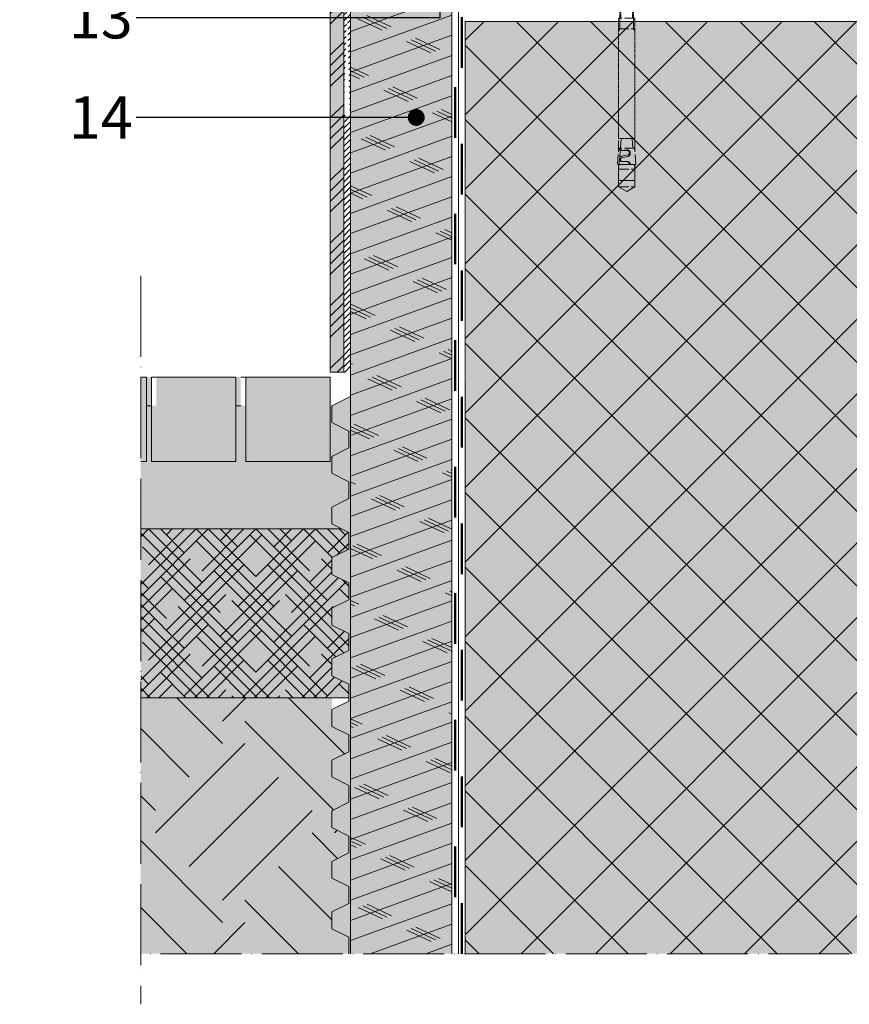
# Model space of a CAD drawing. Units: millimetres. Extents: x 0 to 31022, y 0 to 6065.
# Drawn here: x 16639 to 17131, y 4645 to 5228 of the extents above; entities that cross this region are included whole.
import ezdxf
from ezdxf import colors
from ezdxf.entities.mleader import LeaderData, LeaderLine
from ezdxf.math import Vec2, Vec3

# ---------------------------------------------------------------- set-up
doc = ezdxf.new("R2010")
doc.units = ezdxf.units.MM
for name, pattern in [('ACAD_ISO02W100', [15, 12, -3]), ('ACAD_ISO03W100', [30, 12, -18]), ('ACAD_ISO04W100', [30, 24, -3, 0, -3])]:
    doc.linetypes.add(name, pattern=pattern)
doc.layers.get('0').update_dxf_attribs({"lineweight": 5})
for name, color, linetype, lineweight in [('0.18_Sezionato', 7, 'Continuous', 18), ('_BV', 7, 'ACAD_ISO03W100', 50), ('Fissaggi', 7, 'Continuous', 5), ('Intonaco', 7, 'Continuous', 9), ('Linee Sezione', 7, 'ACAD_ISO04W100', 13), ('PARTI SEZIONATE', 7, 'Continuous', 13), ('Pavimentazione', 7, 'Continuous', 9), ('Retini pieni', 254, 'Continuous', 5), ('Retini puntini', 7, 'Continuous', 5), ('Trave', 7, 'Continuous', 9)]:
    doc.layers.add(name, color=color, linetype=linetype, lineweight=lineweight)
doc.styles.get("Standard").update_dxf_attribs({"font": 'arial.ttf'})

# ---------------------------------------------------------------- blocks, each defined once
blk = doc.blocks.new('tassello c.a. supporto legno')
at = {"layer": 'Fissaggi', "ltscale": 0.1}
for p, q in [((-6.57, 10), (6.57, 10)), ((4.8, 11.19), (-4.8, 11.19)), ((-4.38, 9.25), (-4.38, 2.75)), ((-4.08, 10), (-4.08, 11.6)), ((4.08, 10), (-4.08, 10)), ((4.08, 10), (4.08, 11.6)), ((4.38, 9.25), (4.38, 2.75)), ((-6.57, 2), (6.57, 2))]:
    blk.add_line(p, q, dxfattribs=at)
at = {"layer": 'Fissaggi', "linetype": 'ACAD_ISO02W100', "ltscale": 0.1}
for p, q in [((-4, 0), (-4, -85)), ((-3.47, 0), (-3.47, -85)), ((3.47, 0), (3.47, -85)), ((4, 0), (4, -85))]:
    blk.add_line(p, q, dxfattribs=at)
at = {"layer": 'Fissaggi', "linetype": 'ACAD_ISO02W100', "ltscale": 0.5}
for p, q in [((-4.8, -85), (4.8, -85)), ((-4.08, -91.4), (-4.08, -85)), ((4.08, -91.4), (4.08, -85)), ((4.8, -91.4), (-4.8, -91.4)), ((-4.08, -91.4), (-4.8, -92.64)), ((4.08, -91.4), (4.8, -92.64)), ((-4.8, -163.67), (-4.8, -156.44)), ((-3.71, -162.2), (-3.2, -156.44)), ((3.71, -162.2), (3.2, -156.44)), ((4.8, -163.67), (4.8, -156.44)), ((-4.8, -185), (-4.8, -171.8)), ((4.8, -174.68), (-4.8, -174.68)), ((4.8, -185), (4.8, -171.8))]:
    blk.add_line(p, q, dxfattribs=at)
at = {"layer": 'Fissaggi', "ltscale": 0.1}
blk.add_lwpolyline([(4.8, 10), (4.8, 11.19), (4.08, 11.6, -0.414214), (3.68, 12), (3.68, 13.2, 0.414214), (3.28, 13.6), (-3.28, 13.6, 0.414214), (-3.68, 13.2), (-3.68, 12, -0.414214), (-4.08, 11.6), (-4.8, 11.19), (-4.8, 10)], format="xyb", dxfattribs=at)
for points in [[(-4.38, 2.75, 0.17185), (4.38, 2.75, 0.343701), (8.76, 2.75), (8.76, 9.25, 0.343701), (4.38, 9.25, 0.17185), (-4.38, 9.25, 0.343701), (-8.76, 9.25), (-8.76, 2.75, 0.343701)], [(10.36, 0, 0.414214), (10.6, 0.24), (10.6, 1.76, 0.414214), (10.36, 2), (-10.36, 2, 0.414214), (-10.6, 1.76), (-10.6, 0.24, 0.414214), (-10.36, 0)]]:
    blk.add_lwpolyline(points, format="xyb", close=True, dxfattribs=at)
at = {"layer": 'Fissaggi', "linetype": 'ACAD_ISO02W100', "ltscale": 0.1}
blk.add_lwpolyline([(-4.8, -85), (-4.8, -156.44), (4.8, -156.44), (4.8, -85)], dxfattribs=at)
at = {"layer": 'Fissaggi', "linetype": 'ACAD_ISO02W100', "ltscale": 0.5}
for points in [[(-2.16, -171.8), (-5.51, -171.8), (-4.67, -162.2), (3.93, -162.2, -0.424663), (2.28, -163.51), (0, -163.07, 0.85444), (-0.8, -167.08), (2.82, -167.87, -0.867683), (2.61, -170.12), (-0.25, -170.05, 0.417404), (-2.16, -171.8)], [(-1.68, -171.8), (5.51, -171.8), (4.67, -162.2), (4.41, -162.2, -0.374389), (2.99, -163.56), (-0.34, -163.56, 0.877062), (-0.69, -166.18), (2.93, -166.96, -0.791603), (2.93, -170.12), (0, -170.12, 0.414214), (-1.68, -171.8)]]:
    blk.add_lwpolyline(points, format="xyb", dxfattribs=at)
blk.add_lwpolyline([(-4.55, -171.8), (-4.8, -174.68), (-4.8, -181.4), (4.8, -181.4), (4.8, -174.68), (3.8, -163.28)], dxfattribs=at)
blk.add_lwpolyline([(-4.8, -185), (0, -187.77), (4.8, -185)], close=True, dxfattribs=at)
blk = doc.blocks.new('_Dot')
at = {"color": 0, "linetype": 'ByBlock', "lineweight": -2}
blk.add_line((-0.5, 0), (-1, 0), dxfattribs=at)
at = {"color": 0, "linetype": 'ByBlock', "const_width": 0.5}
blk.add_lwpolyline([(-0.25, 0, 1), (0.25, 0, 1)], format="xyb", close=True, dxfattribs=at)

msp = doc.modelspace()

# ---------------------------------------------------------------- hatches: boundary and pattern name
at = {"layer": 'Retini pieni', "transparency": 33554495}
h = msp.add_hatch(color=256, dxfattribs=at)
h.dxf.hatch_style = 1
h.paths.add_polyline_path([(16823.25, 5313.68), (16831.25, 5313.68), (16831.25, 5019.24), (16823.25, 5019.24)])
h = msp.add_hatch(dxfattribs=at)
h.set_pattern_fill('ANSI31', color=256, scale=20, style=0)
h.set_pattern_definition([(45, (-45333.1151, -1673.112), (-1.76776695, 1.76776695), [])])
edge = h.paths.add_edge_path()
edge.add_ellipse((16831.26, 5174.01), major_axis=(-3.5, 0), ratio=0.714286, start_angle=90, end_angle=180, ccw=False)
edge.add_line((16831.26, 5171.51), (16835.25, 5313.68))
edge.add_line((16835.25, 5313.68), (16835.25, 5019.24))
edge.add_line((16835.25, 5019.24), (16831.25, 5019.24))
edge.add_line((16831.25, 5019.24), (16831.25, 5313.68))
h = msp.add_hatch(color=256, dxfattribs=at)
h.dxf.hatch_style = 1
h.paths.add_polyline_path([(16895.25, 4674.52), (16835.25, 4674.52), (16835.25, 5313.68), (16895.25, 5313.68)])
h = msp.add_hatch(color=256, dxfattribs=at)
h.dxf.hatch_style = 1
edge = h.paths.add_edge_path()
edge.add_arc((17268.58, 5168.49), 7.34, 6.02483, 164.15652, ccw=False)
edge.add_line((17275.87, 5169.26), (17309.41, 4995.63))
edge.add_arc((17311.9, 4995.91), 2.5, 186.35254, 239.59012)
edge.add_line((17310.63, 4993.75), (17318.72, 4989.01))
edge.add_line((17318.72, 4989.01), (17318.72, 4987.82))
edge.add_line((17318.72, 4987.82), (17301.62, 4987.82))
edge.add_arc((17298.11, 4996.07), 8.97, 293.05807, 350.6635)
edge.add_arc((17301.62, 4994.62), 5.34, 360, 540)
edge.add_arc((17305.14, 4996.07), 8.97, 189.33733, 246.93978)
edge.add_line((17301.62, 4987.82), (17235.66, 4987.82))
edge.add_arc((17232.04, 4996.08), 9.02, 293.68043, 350.65365)
edge.add_arc((17235.6, 4994.62), 5.34, 360, 540)
edge.add_arc((17239.11, 4996.07), 8.97, 189.3365, 246.94193)
edge.add_line((17235.6, 4987.82), (17168.72, 4987.82))
edge.add_line((17168.72, 4987.82), (17168.72, 4937.82))
edge.add_line((17168.72, 4937.82), (17168.72, 4674.52))
edge.add_line((17168.72, 4674.52), (16903.25, 4674.52))
edge.add_line((16903.25, 4674.52), (16903.72, 5114.82))
edge.add_line((16903.72, 5114.82), (16903.25, 5227.07))
edge.add_line((16903.25, 5227.07), (17491.75, 5227.07))
edge.add_line((17491.75, 5227.07), (17491.75, 5177.07))
edge.add_line((17491.75, 5177.07), (17318.28, 5177.07))
edge.add_line((17318.28, 5177.07), (17318.72, 4991.66))
edge.add_line((17318.72, 4991.66), (17318.51, 4991.3))
edge.add_line((17318.51, 4991.3), (17312.38, 4994.9))
edge.add_arc((17313.65, 4997.05), 2.5, 186.31547, 239.59012, ccw=False)
edge.add_line((17311.16, 4996.78), (17277.56, 5171.03))
edge.add_arc((17268.58, 5168.49), 9.34, 15.84348, 164.15652)
edge.add_line((17259.59, 5171.03), (17225.99, 4996.38))
edge.add_arc((17223.58, 4997.05), 2.5, 300.40988, 344.48439, ccw=False)
edge.add_line((17224.84, 4994.9), (17218.72, 4991.3))
edge.add_line((17218.72, 4991.3), (17219.67, 4989.69))
edge.add_line((17219.67, 4989.69), (17226.59, 4993.75))
edge.add_arc((17225.33, 4995.91), 2.5, 300.40988, 344.48424)
edge.add_line((17227.74, 4995.24), (17261.52, 5170.49))
edge = h.paths.add_edge_path(flags=16)
edge.add_arc((17268.58, 5168.49), 5.34, 0, 360)
h = msp.add_hatch(color=256, dxfattribs=at)
h.dxf.hatch_style = 1
h.paths.add_polyline_path([(16773.15, 5016.24), (16823.15, 5016.24), (16823.15, 4966.24), (16773.15, 4966.24)])
h.paths.add_polyline_path([(16720.15, 5016.24), (16770.15, 5016.24), (16770.15, 4966.24), (16720.15, 4966.24)])
h.paths.add_polyline_path([(16710.81, 4966.24), (16710.81, 4926.24), (16830.15, 4926.24), (16824.15, 4929.24), (16824.15, 4939.24), (16834.15, 4944.24), (16834.15, 4954.24), (16824.15, 4959.24), (16824.15, 4966.24), (16773.15, 4966.24), (16773.15, 4999.24), (16770.15, 4999.24), (16770.15, 4966.24), (16720.15, 4966.24), (16720.15, 4999.24), (16717.15, 4999.24), (16717.15, 4966.24)])
h.paths.add_polyline_path([(16710.81, 4926.24), (16710.81, 4826.24), (16834.15, 4826.24), (16834.15, 4834.24), (16824.15, 4839.24), (16824.15, 4849.24), (16834.15, 4854.24), (16834.15, 4864.24), (16824.15, 4869.24), (16824.15, 4879.24), (16834.15, 4884.24), (16834.15, 4894.24), (16824.15, 4899.24), (16824.15, 4909.24), (16834.15, 4914.24), (16834.15, 4924.24), (16830.15, 4926.24)])
h.paths.add_polyline_path([(16710.81, 5016.24), (16710.81, 4966.24), (16717.15, 4966.24), (16717.15, 5016.24)])
h = msp.add_hatch(color=256, dxfattribs=at)
h.dxf.hatch_style = 1
h.paths.add_polyline_path([(16834.15, 4674.52), (16835.15, 4674.52), (16835.15, 5004.74), (16824.15, 4999.24), (16824.15, 4989.24), (16834.15, 4984.24), (16834.15, 4974.24), (16824.15, 4969.24), (16824.15, 4959.24), (16834.15, 4954.24), (16834.15, 4944.24), (16824.15, 4939.24), (16824.15, 4929.24), (16834.15, 4924.24), (16834.15, 4914.24), (16824.15, 4909.24), (16824.15, 4899.24), (16834.15, 4894.24), (16834.15, 4884.24), (16824.15, 4879.24), (16824.15, 4869.24), (16834.15, 4864.24), (16834.15, 4854.24), (16824.15, 4849.24), (16824.15, 4839.24), (16834.15, 4834.24), (16834.15, 4824.24), (16824.15, 4819.24), (16824.15, 4809.24), (16834.15, 4804.24), (16834.15, 4794.24), (16824.15, 4789.24), (16824.15, 4779.24), (16834.15, 4774.24), (16834.15, 4764.24), (16824.15, 4759.24), (16824.15, 4749.24), (16834.15, 4744.24), (16834.15, 4734.24), (16824.15, 4729.24), (16824.15, 4719.24), (16834.15, 4714.24), (16834.15, 4704.24), (16824.15, 4699.24), (16824.15, 4689.24), (16834.15, 4684.24)])
h = msp.add_hatch(color=256, dxfattribs=at)
h.dxf.hatch_style = 1
h.paths.add_polyline_path([(16834.15, 4674.52), (16835.15, 4674.52), (16835.15, 5004.74), (16824.15, 4999.24), (16824.15, 4989.24), (16834.15, 4984.24), (16834.15, 4974.24), (16824.15, 4969.24), (16824.15, 4959.24), (16834.15, 4954.24), (16834.15, 4944.24), (16824.15, 4939.24), (16824.15, 4929.24), (16834.15, 4924.24), (16834.15, 4914.24), (16824.15, 4909.24), (16824.15, 4899.24), (16834.15, 4894.24), (16834.15, 4884.24), (16824.15, 4879.24), (16824.15, 4869.24), (16834.15, 4864.24), (16834.15, 4854.24), (16824.15, 4849.24), (16824.15, 4839.24), (16834.15, 4834.24), (16834.15, 4824.24), (16824.15, 4819.24), (16824.15, 4809.24), (16834.15, 4804.24), (16834.15, 4794.24), (16824.15, 4789.24), (16824.15, 4779.24), (16834.15, 4774.24), (16834.15, 4764.24), (16824.15, 4759.24), (16824.15, 4749.24), (16834.15, 4744.24), (16834.15, 4734.24), (16824.15, 4729.24), (16824.15, 4719.24), (16834.15, 4714.24), (16834.15, 4704.24), (16824.15, 4699.24), (16824.15, 4689.24), (16834.15, 4684.24)])
msp.add_hatch(color=256, dxfattribs=at).paths.add_polyline_path([(16823.15, 4999.24), (16824.15, 4999.24), (16824.15, 4989.24), (16834.15, 4984.24), (16834.15, 4974.24), (16824.15, 4969.24), (16824.15, 4966.24), (16823.15, 4966.24)])
h = msp.add_hatch(color=256, dxfattribs=at)
h.dxf.hatch_style = 1
h.paths.add_polyline_path([(16710.81, 4826.24), (16710.81, 4674.52), (16834.15, 4674.52), (16834.15, 4684.24), (16824.15, 4689.24), (16824.15, 4699.24), (16834.15, 4704.24), (16834.15, 4714.24), (16824.15, 4719.24), (16824.15, 4729.24), (16834.15, 4734.24), (16834.15, 4744.24), (16824.15, 4749.24), (16824.15, 4759.24), (16834.15, 4764.24), (16834.15, 4774.24), (16824.15, 4779.24), (16824.15, 4789.24), (16834.15, 4794.24), (16834.15, 4804.24), (16824.15, 4809.24), (16824.15, 4826.24)])
at = {"layer": 'Retini puntini'}
h = msp.add_hatch(dxfattribs=at)
h.set_pattern_fill('ANSI34', color=256, scale=35)
h.set_pattern_definition([(45, (-45333.115, -1673.112), (-18.561553, 18.561553), []), (45, (-45326.928, -1673.112), (-18.561553, 18.561553), []), (45, (-45320.74, -1673.112), (-18.561553, 18.561553), []), (45, (-45314.554, -1673.112), (-18.561553, 18.561553), [])])
h.paths.add_polyline_path([(16823.25, 5313.68), (16831.25, 5313.68), (16831.25, 5019.24), (16823.25, 5019.24)])
h = msp.add_hatch(dxfattribs=at)
h.set_pattern_fill('CORK', color=256, scale=90, angle=20, style=0)
h.set_pattern_definition([(20, (-45416.518, -1657.724), (-3.8477266, 10.571542), []), (155, (-45409.308, -1661.086), (-13.44763, -28.838537), [15.909903, -15.909903]), (155, (-45406.665, -1660.124), (-13.44763, -28.838537), [15.909903, -15.909903]), (155, (-45404.022, -1659.162), (-13.44763, -28.838537), [15.909903, -15.909903])])
h.paths.add_polyline_path([(16895.25, 4674.52), (16835.25, 4674.52), (16835.25, 5313.68), (16895.25, 5313.68)])
h = msp.add_hatch(dxfattribs=at)
h.set_pattern_fill('ANSI37', color=256, scale=250, style=0)
h.set_pattern_definition([(45, (-45257.315, -1657.724), (-22.097087, 22.097087), []), (135, (-45257.315, -1657.724), (-22.097087, -22.097087), [])])
edge = h.paths.add_edge_path()
edge.add_arc((17268.11, 5167.73), 7.34, 6.02483, 164.15652, ccw=False)
edge.add_line((17275.41, 5168.5), (17308.95, 4994.88))
edge.add_arc((17311.43, 4995.15), 2.5, 186.35254, 239.59012)
edge.add_line((17310.17, 4993), (17318.25, 4988.25))
edge.add_line((17318.25, 4988.25), (17318.25, 4987.07))
edge.add_line((17318.25, 4987.07), (17301.16, 4987.07))
edge.add_arc((17297.65, 4995.32), 8.97, 293.05807, 350.6635)
edge.add_arc((17301.16, 4993.86), 5.34, 360, 540)
edge.add_arc((17304.67, 4995.32), 8.97, 189.33733, 246.93978)
edge.add_line((17301.16, 4987.07), (17235.2, 4987.07))
edge.add_arc((17231.57, 4995.33), 9.02, 293.68043, 350.65365)
edge.add_arc((17235.14, 4993.86), 5.34, 360, 540)
edge.add_arc((17238.65, 4995.32), 8.97, 189.3365, 246.94193)
edge.add_line((17235.14, 4987.07), (17168.25, 4987.07))
edge.add_line((17168.25, 4987.07), (17168.25, 4937.07))
edge.add_line((17168.25, 4937.07), (17168.25, 4674.52))
edge.add_line((17168.25, 4674.52), (16903.25, 4674.52))
edge.add_line((16903.25, 4674.52), (16903.25, 5114.07))
edge.add_line((16903.25, 5114.07), (16903.25, 5227.07))
edge.add_line((16903.25, 5227.07), (17491.75, 5227.07))
edge.add_line((17491.75, 5227.07), (17491.75, 5177.07))
edge.add_line((17491.75, 5177.07), (17318.25, 5177.07))
edge.add_line((17318.25, 5177.07), (17318.25, 4990.91))
edge.add_line((17318.25, 4990.91), (17318.04, 4990.55))
edge.add_line((17318.04, 4990.55), (17311.92, 4994.14))
edge.add_arc((17313.18, 4996.3), 2.5, 186.31547, 239.59012, ccw=False)
edge.add_line((17310.7, 4996.03), (17277.09, 5170.28))
edge.add_arc((17268.11, 5167.73), 9.34, 15.84348, 164.15652)
edge.add_line((17259.13, 5170.28), (17225.52, 4995.63))
edge.add_arc((17223.11, 4996.3), 2.5, 300.40988, 344.48439, ccw=False)
edge.add_line((17224.38, 4994.14), (17218.25, 4990.55))
edge.add_line((17218.25, 4990.55), (17219.2, 4988.93))
edge.add_line((17219.2, 4988.93), (17226.13, 4993))
edge.add_arc((17224.86, 4995.15), 2.5, 300.40988, 344.48424)
edge.add_line((17227.27, 4994.49), (17261.05, 5169.73))
edge = h.paths.add_edge_path(flags=16)
edge.add_arc((17268.11, 5167.73), 5.34, 0, 360)
h = msp.add_hatch(dxfattribs=at)
h.set_pattern_fill('AR-SAND', color=256, scale=10, angle=45, style=0)
h.set_pattern_definition([(82.5, (-45333.215, -1720.553), (-14.070132, 13.1792712), [0, -15.2, 0, -17, 0, -16.25]), (52.5, (-45333.215, -1720.553), (-7.441375, 32.469797), [0, -8.2, 0, -13.7, 0, -5.25]), (12.5, (-45341.913, -1729.25), (21.9802927, 22.060324), [0, -5, 0, -18, 0, -23.5]), (2.5, (-45341.913, -1729.25), (15.050422, 27.462629), [0, -2.5, 0, -11.8, 0, -13.5])])
h.paths.add_polyline_path([(16710.81, 4966.24), (16710.81, 4926.24), (16830.15, 4926.24), (16824.15, 4929.24), (16824.15, 4939.24), (16834.15, 4944.24), (16834.15, 4954.24), (16824.15, 4959.24), (16824.15, 4969.24), (16834.15, 4974.24), (16834.15, 4984.24), (16824.15, 4989.24), (16824.15, 4999.24), (16823.15, 4999.24), (16823.15, 4966.24), (16773.15, 4966.24), (16773.15, 4999.24), (16770.15, 4999.24), (16770.15, 4966.24), (16720.15, 4966.24), (16720.15, 4999.24), (16717.15, 4999.24), (16717.15, 4966.24)])
h = msp.add_hatch(dxfattribs=at)
h.set_pattern_fill('HOUND', color=256, scale=80, angle=45)
h.set_pattern_definition([(45, (-45333.215, -1720.5527), (10.6066017, 17.67766953), [80, -40]), (135, (-45333.215, -1720.5527), (10.6066017, -17.67766953), [80, -40])])
h.paths.add_polyline_path([(16710.81, 4926.24), (16710.81, 4826.24), (16834.15, 4826.24), (16834.15, 4834.24), (16824.15, 4839.24), (16824.15, 4849.24), (16834.15, 4854.24), (16834.15, 4864.24), (16824.15, 4869.24), (16824.15, 4879.24), (16834.15, 4884.24), (16834.15, 4894.24), (16824.15, 4899.24), (16824.15, 4909.24), (16834.15, 4914.24), (16834.15, 4924.24), (16830.15, 4926.24)])
h = msp.add_hatch(dxfattribs=at)
h.set_pattern_fill('EARTH', color=256, scale=300, angle=45)
h.set_pattern_definition([(45, (-45289.315, -1657.724), (7e-15, 106.06602), [75, -75]), (45, (-45309.2, -1637.84), (7e-15, 106.06602), [75, -75]), (45, (-45329.09, -1617.95), (7e-15, 106.06602), [75, -75]), (135, (-45329.09, -1604.69), (-106.06602, 1e-14), [75, -75]), (135, (-45309.2, -1584.804), (-106.06602, 1e-14), [75, -75]), (135, (-45289.315, -1564.92), (-106.06602, 1e-14), [75, -75])])
h.paths.add_polyline_path([(16834.15, 4674.52), (16710.81, 4674.52), (16710.81, 4826.24), (16834.15, 4826.24), (16834.15, 4824.24), (16824.15, 4819.24), (16824.15, 4809.24), (16834.15, 4804.24), (16834.15, 4794.24), (16824.15, 4789.24), (16824.15, 4779.24), (16834.15, 4774.24), (16834.15, 4764.24), (16824.15, 4759.24), (16824.15, 4749.24), (16834.15, 4744.24), (16834.15, 4734.24), (16824.15, 4729.24), (16824.15, 4719.24), (16834.15, 4714.24), (16834.15, 4704.24), (16824.15, 4699.24), (16824.15, 4689.24), (16834.15, 4684.24), (16834.15, 4674.24), (16824.15, 4669.24), (16824.15, 4659.24), (16834.15, 4654.24)])

# ---------------------------------------------------------------- linework, layer by layer
for p, q in [((16830.15, 4926.24), (16710.81, 4926.24)), ((16834.15, 4826.24), (16710.81, 4826.24))]:
    msp.add_line(p, q)
msp.add_lwpolyline([(16895.25, 4674.52), (16895.25, 5313.68), (16835.25, 5313.68), (16835.25, 4674.52)])
msp.add_lwpolyline([(16899.25, 4674.52), (16899.25, 5262.28, -0.198912), (16900.43, 5265.1), (16902.08, 5266.76, 0.198912), (16903.25, 5269.59), (16903.25, 5315.59), (16899.25, 5315.59), (16899.25, 5271.25, -0.198912), (16898.08, 5268.42), (16896.43, 5266.76, 0.198912), (16895.25, 5263.93), (16895.25, 4674.52)], format="xyb")
at = {"layer": '_BV', "ltscale": 2.5}
for points in [[(16901.25, 5315.59), (16901.25, 5269.21), (16897.39, 5264.53), (16897.25, 5263.1), (16897.25, 4674.52)], [(16901.25, 4674.52), (16901.25, 5240.87)]]:
    msp.add_lwpolyline(points, dxfattribs=at)
at = {"layer": 'Intonaco'}
msp.add_line((16828.15, 5019.24), (16832.15, 5019.24), dxfattribs=at)
msp.add_lwpolyline([(16823.25, 5019.24), (16831.25, 5019.24), (16831.25, 5313.68), (16823.25, 5313.68)], close=True, dxfattribs=at)
at = {"layer": 'Linee Sezione', "linetype": 'ACAD_ISO04W100', "ltscale": 2}
for p, q in [((16710.81, 5076.24), (16710.81, 4644.52)), ((17491.75, 4674.52), (16710.81, 4674.52))]:
    msp.add_line(p, q, dxfattribs=at)
at = {"layer": 'PARTI SEZIONATE'}
msp.add_lwpolyline([(16835.15, 5004.74), (16824.15, 4999.24), (16824.15, 4989.24), (16834.15, 4984.24), (16834.15, 4974.24), (16824.15, 4969.24), (16824.15, 4959.24), (16834.15, 4954.24), (16834.15, 4944.24), (16824.15, 4939.24), (16824.15, 4929.24), (16834.15, 4924.24), (16834.15, 4914.24), (16824.15, 4909.24), (16824.15, 4899.24), (16834.15, 4894.24), (16834.15, 4884.24), (16824.15, 4879.24), (16824.15, 4869.24), (16834.15, 4864.24), (16834.15, 4854.24), (16824.15, 4849.24), (16824.15, 4839.24), (16834.15, 4834.24), (16834.15, 4824.24), (16824.15, 4819.24), (16824.15, 4809.24), (16834.15, 4804.24), (16834.15, 4794.24), (16824.15, 4789.24), (16824.15, 4779.24), (16834.15, 4774.24), (16834.15, 4764.24), (16824.15, 4759.24), (16824.15, 4749.24), (16834.15, 4744.24), (16834.15, 4734.24), (16824.15, 4729.24), (16824.15, 4719.24), (16834.15, 4714.24), (16834.15, 4704.24), (16824.15, 4699.24), (16824.15, 4689.24), (16834.15, 4684.24), (16834.15, 4674.52)], dxfattribs=at)
at = {"layer": 'Pavimentazione'}
msp.add_line((16820.15, 5016.24), (16770.15, 5016.24), dxfattribs=at)
msp.add_lwpolyline([(16710.81, 4966.24), (16714.15, 4966.24), (16714.15, 5016.24), (16710.81, 5016.24)], dxfattribs=at)
for points in [[(16767.15, 5016.24), (16717.15, 5016.24), (16717.15, 4966.24), (16767.15, 4966.24)], [(16823.15, 5016.24), (16773.15, 5016.24), (16773.15, 4966.24), (16823.15, 4966.24)]]:
    msp.add_lwpolyline(points, close=True, dxfattribs=at)
at = {"layer": 'Retini pieni'}
msp.add_line((16824.15, 4697.07), (16824.15, 4694.52), dxfattribs=at)
at = {"layer": 'Retini puntini'}
for p, q in [((16717.15, 4999.24), (16714.15, 4999.24)), ((16770.15, 4999.24), (16767.15, 4999.24))]:
    msp.add_line(p, q, dxfattribs=at)
at = {"layer": 'Trave'}
for q in [(17491.75, 5227.07), (16903.25, 4674.52)]:
    msp.add_line((16903.25, 5227.07), q, dxfattribs=at)

# ---------------------------------------------------------------- block references
at = {"layer": 'Fissaggi', "xscale": -1}
msp.add_blockref('tassello c.a. supporto legno', (16999, 5314.07), dxfattribs=at)

# ---------------------------------------------------------------- leaders
at = {"layer": '0.18_Sezionato', "color": 14, "true_color": 0xa80000}
ml = msp.add_multileader_mtext('Standard', dxfattribs=at)
ml.set_content('13', color=(168, 0, 0))
ml.set_leader_properties()
ml.set_arrow_properties(name='DOT')
ml.build(insert=Vec2(0, 0))
ml.multileader.update_dxf_attribs({"arrow_head_size": 10})
ctx = ml.context
ctx.base_point, ctx.char_height, ctx.arrow_head_size, ctx.plane_origin = Vec3(16670.58, 5229.23), 25, 10, Vec3(17426.83, 5328.51)
ctx.text_align_type = 2
notes = []
notes.append((ctx, [(0, (1, 1, 0), (16888.25, 5229.23), (-1, 0), 180.22, [(0, [(16888.38, 5316.24)], 0, [])])]))
ctx.mtext.insert, ctx.mtext.width, ctx.mtext.alignment, ctx.mtext.flow_direction = Vec3(16706.04, 5241.95), 637.6454, 3, 5
ml = msp.add_multileader_mtext('Standard', dxfattribs=at)
ml.set_content('14', color=(168, 0, 0))
ml.set_leader_properties()
ml.set_arrow_properties(name='DOT')
ml.build(insert=Vec2(0, 0))
ml.multileader.update_dxf_attribs({"arrow_head_size": 10})
ctx = ml.context
ctx.base_point, ctx.char_height, ctx.arrow_head_size, ctx.plane_origin = Vec3(16670.68, 5170.12), 25, 10, Vec3(17458.41, 5170.12)
ctx.text_align_type = 2
notes.append((ctx, [(0, (1, 1, 0), (16813.75, 5170.12), (-1, 0), 105.72, [(0, [(16874.21, 5170.12)], 0, [])])]))
ctx.mtext.insert, ctx.mtext.width, ctx.mtext.alignment, ctx.mtext.flow_direction = Vec3(16706.04, 5182.62), 637.6454, 3, 5
for ctx, leaders in notes:
    for number, flags, end, landing, length, lines in leaders:
        leader = LeaderData()
        leader.index, (leader.has_last_leader_line, leader.has_dogleg_vector, leader.attachment_direction) = number, flags
        leader.last_leader_point, leader.dogleg_vector, leader.dogleg_length = Vec3(end), Vec3(landing), length
        for number, points, colour, breaks in lines:
            line = LeaderLine()
            line.index, line.vertices, line.color, line.breaks = number, Vec3.list(points), colors.encode_raw_color(colour), breaks
            leader.lines.append(line)
        ctx.leaders.append(leader)

doc.saveas('drawing.dxf')
